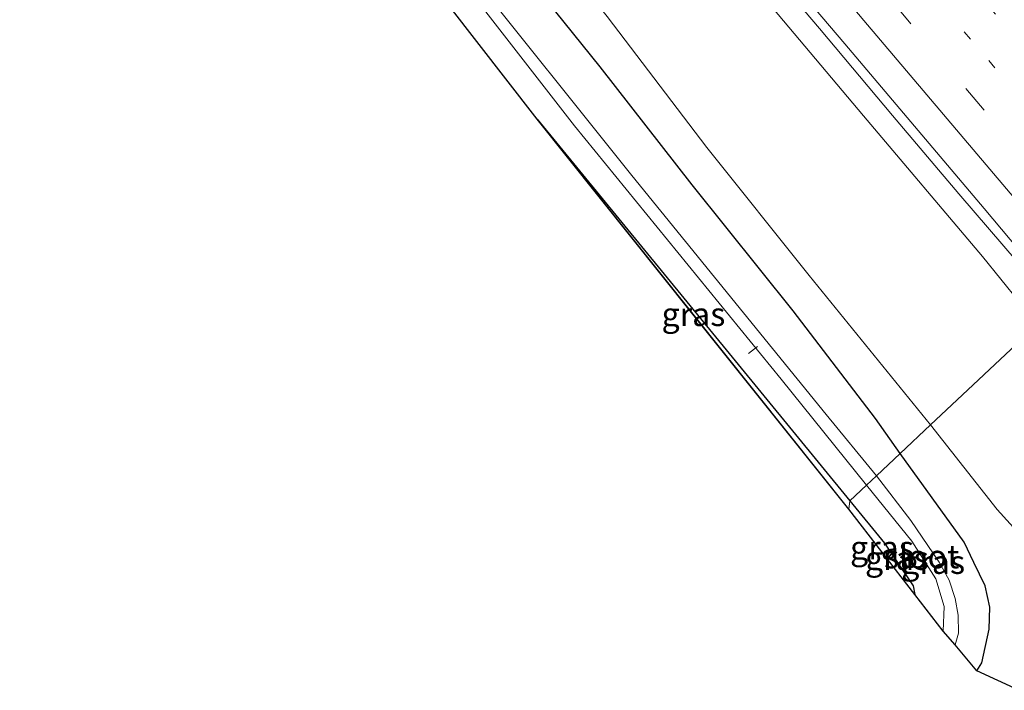
# Model space of a CAD drawing. Units: metres. Extents: x 153541 to 160000, y 462499 to 468753.
# Drawn here: x 156953 to 157058, y 466079 to 466150 of the extents above; entities that cross this region are included whole.
import ezdxf
from ezdxf.enums import TextEntityAlignment as Align

# ---------------------------------------------------------------- set-up
doc = ezdxf.new("R2010")
doc.units = ezdxf.units.M
doc.linetypes.add('VW-1-3_STREEP', pattern=[4, 1, -3])
doc.linetypes.add('VW-3-9_STREEP', pattern=[12, 3, -9])
for name, color, linetype, lineweight in [('B-ME-AL-OVERIG-L-B1', 7, 'Continuous', 18), ('B-ME-BV-GELEIDECONSTRUCTIE-GELEIDERAIL-L-B1', 213, 'BV-GELEIDERAIL', 18), ('B-ME-GW-INSTEEKWATERGANG-L-B1', 10, 'Continuous', 25), ('B-ME-GW-KRUINLIJN-L-B1', 93, 'Continuous', 18), ('B-ME-GW-TEENLIJN-L-B1', 93, 'Continuous', 18), ('B-ME-IE-GRASLAND-GV-B6', 93, 'Continuous', 18), ('B-ME-IE-HULPGEOMETRIE-L-B1', 53, 'Continuous', 18), ('B-ME-KG-KADASTRAAL-OPNAMEDTMGRENS-L-B1', 10, 'Continuous', 25), ('B-ME-OG-WATER-GV-B6', 153, 'Continuous', 18), ('B-ME-VH-VERH_SOORT-BITUMEN-GV-B6', 8, 'IE-TERREINAFSCHEIDING-NATUURLIJK-HOUTWAL', 18), ('B-ME-VW-MARKERING-13STREEP-045-L-B1', 255, 'VW-1-3_STREEP', 18), ('B-ME-VW-MARKERING-39STREEP-015-L-B1', 255, 'VW-3-9_STREEP', 18), ('B-ME-VW-MARKERING-STREEP-015-L-B1', 7, 'Continuous', 18)]:
    doc.layers.add(name, color=color, linetype=linetype, lineweight=lineweight)
doc.styles.add('NLCS-ISO', font='NLCS-ISO.TTF')
doc.linetypes.add('BV-GELEIDERAIL', pattern='A,10,-3,[108,NLCS.SHX,S=1,R=0,X=0,Y=0],-3', length=16)
doc.linetypes.add('IE-TERREINAFSCHEIDING-NATUURLIJK-HOUTWAL', pattern='A,7,-1.5,[67,NLCS.SHX,S=0.75,R=45,X=0,Y=0],-1.5,7,-1.5,[70,NLCS.SHX,S=0.75,R=0,X=0,Y=0],-1.5', length=20)

# ---------------------------------------------------------------- blocks, each defined once
blk = doc.blocks.new('d32bz_FeatureWriter_4_8_FMEBLOCK2')
at = {"layer": 'B-ME-KG-KADASTRAAL-OPNAMEDTMGRENS-L-B1'}
blk.add_polyline3d([(1517.88, -797.76, 3.67), (1513.42, -795.69, 3.6), (1511.14, -792.94, 1.65), (1509.88, -791.49, 1.65), (1506.88, -787.6, 3.21), (1499.89, -778.56, 3.24), (1483.36, -757.89, 3.15), (1466.84, -737.21, 3.06), (1448.18, -713.09, 3.11)], dxfattribs=at)
blk = doc.blocks.new('d32bz_FeatureWriter_4_8_FMEBLOCK3')
at = {"layer": 'B-ME-KG-KADASTRAAL-OPNAMEDTMGRENS-L-B1'}
blk.add_polyline3d([(1517.88, -797.76, 3.67), (1513.42, -795.69, 3.6), (1511.14, -792.94, 1.65), (1509.88, -791.49, 1.65), (1506.88, -787.6, 3.21), (1499.89, -778.56, 3.24), (1483.36, -757.89, 3.15), (1466.84, -737.21, 3.06), (1448.18, -713.09, 3.11)], dxfattribs=at)

msp = doc.modelspace()

# ---------------------------------------------------------------- linework, layer by layer
at = {"layer": 'B-ME-AL-OVERIG-L-B1'}
msp.add_line((157031.4143, 466115.36, 2.3275), (157030.4654, 466114.605, 2.3575), dxfattribs=at)
at = {"layer": 'B-ME-BV-GELEIDECONSTRUCTIE-GELEIDERAIL-L-B1'}
msp.add_polyline3d([(156972.4552, 466227.6594, 10.7264), (156984.1579, 466213.4823, 10.9818), (156991.7814, 466204.2465, 11.1452), (156999.4796, 466194.9969, 11.2755), (157007.1809, 466185.7999, 11.354), (157014.8545, 466176.599, 11.4736), (157022.5338, 466167.3886, 11.5652), (157030.2494, 466158.1928, 11.6663), (157037.9823, 466149.0504, 11.7006), (157045.7211, 466139.8524, 11.784), (157052.7614, 466131.5323, 11.8046), (157060.5696, 466122.4393, 11.8485), (157063.0475, 466119.5145, 11.8558)], dxfattribs=at)
at = {"layer": 'B-ME-GW-INSTEEKWATERGANG-L-B1'}
for points in [[(157046.5532, 466104.0014, 3.9664), (157043.9401, 466107.7259, 4.0115), (157035.1938, 466119.1428, 4.0822), (157024.5128, 466132.4991, 4.0815), (157014.765, 466144.9963, 4.2369), (157004.1915, 466158.1622, 4.2132), (156993.6632, 466171.6494, 4.1974), (156983.9335, 466184.0805, 4.0728), (156973.3388, 466198.248, 4.0472), (156963.734, 466210.443, 4.128), (156959.1416, 466216.5195, 3.9688)], [(157008.071, 466139.435, 3.057), (157026.04, 466117.535, 3.12), (157041.204, 466098.971, 3.226)], [(157054.6562, 466080.9593, 3.6), (157055.1812, 466081.7854, 3.483), (157055.9875, 466085.3606, 3.3946), (157056.0446, 466087.6957, 3.5177), (157055.5432, 466089.9732, 3.5302), (157054.346, 466092.433, 3.601), (157053.339, 466094.585, 3.621), (157046.5532, 466104.0014, 3.9664)], [(157041.204, 466098.971, 3.226), (157044.878, 466094.473, 3.252), (157047.918, 466089.972, 3.21), (157048.114, 466089.0522, 3.2142)]]:
    msp.add_polyline3d(points, dxfattribs=at)
at = {"layer": 'B-ME-GW-KRUINLIJN-L-B1'}
msp.add_polyline3d([(157061.1024, 466117.6851, 10.9717), (157055.2606, 466124.9055, 10.9236), (157042.663, 466139.807, 10.836), (157031.3688, 466153.2758, 10.7213), (157019.4185, 466167.8408, 10.5744), (157006.86, 466183.036, 10.565), (156996.141, 466195.5945, 10.2782), (156987.0038, 466206.6407, 10.0613), (156980.1142, 466215.226, 10.0285), (156974.6885, 466221.7806, 9.8598), (156970.8593, 466226.324, 9.7468)], dxfattribs=at)
at = {"layer": 'B-ME-GW-TEENLIJN-L-B1'}
for points in [[(157049.764, 466107.0212, 3.9938), (157036.9001, 466122.8842, 4.243), (157026.0418, 466136.4455, 4.2388), (157015.5015, 466150.3318, 4.354), (157005.9261, 466162.4183, 4.4745), (156996.1623, 466174.9346, 4.3802), (156987.5325, 466185.8976, 4.2811), (156976.9806, 466199.3695, 4.3204), (156967.5713, 466212.0339, 4.1838), (156962.205, 466219.0823, 4.1678)], [(157123.4367, 466146.2386, 3.7581), (157123.2349, 466144.4444, 3.8742), (157122.7175, 466143.272, 3.8823), (157117.3868, 466137.6125, 3.8823), (157111.8268, 466131.935, 4.1064), (157107.217, 466127.219, 4.4277), (157096.896, 466116.8689, 4.7529), (157094.7223, 466115.1353, 3.8111), (157078.824, 466099.62, 3.834), (157077.574, 466098.394, 3.839), (157074.446, 466095.034, 3.732), (157070.806, 466091.619, 3.735), (157069.0211, 466090.2201, 3.6688), (157067.6682, 466089.3178, 3.7078), (157066.6658, 466088.8344, 3.7468), (157065.9368, 466088.7723, 3.7078), (157065.2006, 466089.001, 3.7858), (157063.7098, 466090.4568, 3.553), (157056.8331, 466098.0528, 3.702), (157049.764, 466107.0212, 3.9938)]]:
    msp.add_polyline3d(points, dxfattribs=at)
at = {"layer": 'B-ME-IE-GRASLAND-GV-B6'}
for points in [[(157063.6982, 466120.1264, 11.1278), (157061.1024, 466117.6851, 10.9717), (157055.2606, 466124.9055, 10.9236), (157042.663, 466139.807, 10.836), (157031.3688, 466153.2758, 10.7213), (157019.4185, 466167.8408, 10.5744), (157006.86, 466183.036, 10.565), (156996.141, 466195.5945, 10.2782), (156987.0038, 466206.6407, 10.0613), (156980.1142, 466215.226, 10.0285), (156974.6885, 466221.7806, 9.8598), (156970.8593, 466226.324, 9.7468), (156973.1748, 466228.2615, 9.998), (156980.4365, 466219.4745, 10.1633), (156993.3113, 466203.9345, 10.405), (157009.1706, 466184.8523, 10.6286), (157024.6522, 466166.3281, 10.805), (157040.6767, 466147.4404, 10.969), (157055.4625, 466129.9611, 11.0706), (157063.6982, 466120.1264, 11.1278)], [(157061.1024, 466117.6851, 10.9717), (157049.764, 466107.0212, 3.9938), (157036.9001, 466122.8842, 4.243), (157026.0418, 466136.4455, 4.2388), (157015.5015, 466150.3318, 4.354), (157005.9261, 466162.4183, 4.4745), (156996.1623, 466174.9346, 4.3802), (156987.5325, 466185.8976, 4.2811), (156976.9806, 466199.3695, 4.3204), (156967.5713, 466212.0339, 4.1838), (156962.205, 466219.0823, 4.1678), (156970.8593, 466226.324, 9.7468), (156974.6885, 466221.7806, 9.8598), (156980.1142, 466215.226, 10.0285), (156987.0038, 466206.6407, 10.0613), (156996.141, 466195.5945, 10.2782), (157006.86, 466183.036, 10.565), (157019.4185, 466167.8408, 10.5744), (157031.3688, 466153.2758, 10.7213), (157042.663, 466139.807, 10.836), (157055.2606, 466124.9055, 10.9236), (157061.1024, 466117.6851, 10.9717)], [(157049.764, 466107.0212, 3.9938), (157046.5532, 466104.0014, 3.9664), (157043.9401, 466107.7259, 4.0115), (157035.1938, 466119.1428, 4.0822), (157024.5128, 466132.4991, 4.0815), (157014.765, 466144.9963, 4.2369), (157004.1915, 466158.1622, 4.2132), (156993.6632, 466171.6494, 4.1974), (156983.9335, 466184.0805, 4.0728), (156973.3388, 466198.248, 4.0472), (156963.734, 466210.443, 4.128), (156959.1416, 466216.5195, 3.9688), (156962.205, 466219.0823, 4.1678), (156967.5713, 466212.0339, 4.1838), (156976.9806, 466199.3695, 4.3204), (156987.5325, 466185.8976, 4.2811), (156996.1623, 466174.9346, 4.3802), (157005.9261, 466162.4183, 4.4745), (157015.5015, 466150.3318, 4.354), (157026.0418, 466136.4455, 4.2388), (157036.9001, 466122.8842, 4.243), (157049.764, 466107.0212, 3.9938)], [(157041.204, 466098.971, 3.226), (157026.04, 466117.535, 3.12), (157008.071, 466139.435, 3.057), (156989.411, 466163.56, 3.114), (156969.25, 466190.215, 3.129), (156953.245, 466211.585, 3.051), (156955.205, 466213.225, 1.647), (156965.03, 466200.363, 1.647), (156982.462, 466177.368, 1.647), (156998.919, 466155.629, 1.647), (157012.024, 466138.749, 1.647), (157033.949, 466111.874, 1.647), (157042.989, 466100.65, 1.647), (157041.204, 466098.971, 3.226)], [(157004.1915, 466158.1622, 4.2132), (157014.765, 466144.9963, 4.2369), (157024.5128, 466132.4991, 4.0815), (157035.1938, 466119.1428, 4.0822), (157043.9401, 466107.7259, 4.0115), (157046.5532, 466104.0014, 3.9664), (157044.035, 466101.633, 1.647), (157038.72, 466108.125, 1.647), (157018.1162, 466133.4942, 1.647), (157000.4281, 466155.6408, 1.647)], [(157041.204, 466098.971, 3.226), (157041.1212, 466098.0882, 3.2389), (157024.5961, 466118.7616, 3.148), (157008.071, 466139.435, 3.057), (157026.04, 466117.535, 3.12), (157041.204, 466098.971, 3.226)], [(157066.6658, 466088.8344, 3.7468), (157065.9368, 466088.7723, 3.7078), (157065.2006, 466089.001, 3.7858), (157063.7098, 466090.4568, 3.553), (157056.8331, 466098.0528, 3.702), (157049.764, 466107.0212, 3.9938), (157061.1024, 466117.6851, 10.9717), (157065.049, 466112.908, 10.982), (157069.178, 466107.878, 10.769), (157071.7955, 466104.7987, 8.717), (157077.574, 466098.394, 3.839), (157074.446, 466095.034, 3.732), (157070.806, 466091.619, 3.735), (157069.0211, 466090.2201, 3.6688), (157067.6682, 466089.3178, 3.7078), (157066.6658, 466088.8344, 3.7468)], [(157059.1153, 466078.8854, 3.668), (157054.6562, 466080.9593, 3.6), (157055.1812, 466081.7854, 3.483), (157055.9875, 466085.3606, 3.3946), (157056.0446, 466087.6957, 3.5177), (157055.5432, 466089.9732, 3.5302), (157054.346, 466092.433, 3.601), (157053.339, 466094.585, 3.621), (157046.5532, 466104.0014, 3.9664), (157049.764, 466107.0212, 3.9938), (157056.8331, 466098.0528, 3.702), (157063.7098, 466090.4568, 3.553)], [(157055.1812, 466081.7854, 3.483), (157054.6562, 466080.9593, 3.6), (157052.375, 466083.7072, 1.647), (157052.719, 466084.948, 1.647), (157052.679, 466086.857, 1.647), (157052.358, 466088.633, 1.647), (157051.7196, 466090.5683, 1.647), (157050.68, 466092.4644, 1.647), (157047.6899, 466096.8863, 1.647), (157044.035, 466101.633, 1.647), (157046.5532, 466104.0014, 3.9664), (157053.339, 466094.585, 3.621), (157054.346, 466092.433, 3.601), (157055.5432, 466089.9732, 3.5302), (157056.0446, 466087.6957, 3.5177), (157055.9875, 466085.3606, 3.3946), (157055.1812, 466081.7854, 3.483)], [(157051.115, 466085.156, 1.647), (157048.114, 466089.0522, 3.2142), (157047.918, 466089.972, 3.21), (157044.878, 466094.473, 3.252), (157041.204, 466098.971, 3.226), (157042.989, 466100.65, 1.647), (157047.786, 466094.693, 1.647), (157050.325, 466090.7, 1.647), (157051.198, 466087.783, 1.647), (157051.115, 466085.156, 1.647)], [(157048.114, 466089.0522, 3.2142), (157041.1212, 466098.0882, 3.2389), (157041.204, 466098.971, 3.226), (157044.878, 466094.473, 3.252), (157047.918, 466089.972, 3.21), (157048.114, 466089.0522, 3.2142)]]:
    msp.add_polyline3d(points, dxfattribs=at)
at = {"layer": 'B-ME-IE-HULPGEOMETRIE-L-B1'}
msp.add_polyline3d([(157041.1212, 466098.0882, 3.2389), (157041.204, 466098.971, 3.226), (157042.989, 466100.65, 1.647), (157044.035, 466101.633, 1.647), (157046.5532, 466104.0014, 3.9664), (157049.764, 466107.0212, 3.9938), (157061.1024, 466117.6851, 10.9717), (157063.6982, 466120.1264, 11.1278), (157077.8514, 466133.4378, 11.5181), (157078.4691, 466134.0187, 11.4791), (157079.9466, 466135.4083, 9.8925), (157080.7034, 466136.1197, 9.8031), (157088.1972, 466143.1676, 9.5565), (157101.724, 466155.8896, 8.7023), (157112.366, 466165.898, 2.706), (157115.6525, 466168.9894, 2.5292), (157121.1395, 466174.1504, 6.0357), (157123.71, 466176.094, 6.3941)], dxfattribs=at)
at = {"layer": 'B-ME-OG-WATER-GV-B6'}
for points in [[(157044.035, 466101.633, 1.647), (157042.989, 466100.65, 1.647), (157033.949, 466111.874, 1.647), (157012.024, 466138.749, 1.647), (156998.919, 466155.629, 1.647), (156982.462, 466177.368, 1.647), (156965.03, 466200.363, 1.647), (156955.205, 466213.225, 1.647), (156956.046, 466213.9294, 1.647), (156960.096, 466208.8021, 1.647), (156960.3478, 466208.4833, 1.647), (156961.2429, 466207.301, 1.647), (156967.3431, 466199.2429, 1.647), (156977.9032, 466184.9977, 1.647), (156986.6869, 466173.4693, 1.647), (157000.4281, 466155.6408, 1.647), (157018.1162, 466133.4942, 1.647), (157038.72, 466108.125, 1.647), (157044.035, 466101.633, 1.647)], [(157052.719, 466084.948, 1.647), (157052.375, 466083.7072, 1.647), (157051.115, 466085.156, 1.647), (157051.198, 466087.783, 1.647), (157050.325, 466090.7, 1.647), (157047.786, 466094.693, 1.647), (157042.989, 466100.65, 1.647), (157044.035, 466101.633, 1.647), (157047.6899, 466096.8863, 1.647), (157050.68, 466092.4644, 1.647), (157051.7196, 466090.5683, 1.647), (157052.358, 466088.633, 1.647), (157052.679, 466086.857, 1.647), (157052.719, 466084.948, 1.647)]]:
    msp.add_polyline3d(points, dxfattribs=at)
at = {"layer": 'B-ME-VH-VERH_SOORT-BITUMEN-GV-B6'}
msp.add_polyline3d([(157052.1681, 466162.5654, 11.4387), (157068.0364, 466143.8614, 11.5147), (157068.6268, 466144.338, 11.5147), (157074.8824, 466136.8243, 11.5147), (157077.8514, 466133.4378, 11.5181), (157063.6982, 466120.1264, 11.1278), (157055.4625, 466129.9611, 11.0706), (157040.6767, 466147.4404, 10.969), (157024.6522, 466166.3281, 10.805), (157009.1706, 466184.8523, 10.6286), (156993.3113, 466203.9345, 10.405), (156980.4365, 466219.4745, 10.1633), (156973.1748, 466228.2615, 9.998), (156987.3658, 466240.1359, 10.4725), (156991.8388, 466234.7339, 10.5922), (157007.1508, 466216.1834, 10.8197), (157021.5919, 466198.8428, 11.1208), (157038.2178, 466178.9596, 11.346), (157052.1681, 466162.5654, 11.4387)], dxfattribs=at)
at = {"layer": 'B-ME-VW-MARKERING-13STREEP-045-L-B1'}
msp.add_polyline3d([(157071.4256, 466127.3942, 11.4097), (157061.7472, 466138.7882, 11.4106), (157046.1606, 466157.1851, 11.296), (157031.368, 466174.8145, 11.151), (157015.9464, 466193.2544, 10.9446), (157000.5596, 466211.6662, 10.7182), (156987.1058, 466227.8858, 10.4629), (156981.2214, 466234.9946, 10.361)], dxfattribs=at)
at = {"layer": 'B-ME-VW-MARKERING-39STREEP-015-L-B1'}
for points in [[(157074.1467, 466129.9534, 11.5557), (157064.3905, 466141.4174, 11.5129), (157049.1698, 466159.3881, 11.4086), (157035.0806, 466176.1743, 11.2373), (157018.2678, 466196.2551, 11.018), (157003.7972, 466213.629, 10.8451), (156988.6904, 466231.8404, 10.547), (156984.091, 466237.3957, 10.4318)], [(156978.3484, 466232.5905, 10.2483), (156983.9904, 466225.7464, 10.4063), (156999.3439, 466207.2333, 10.6492), (157014.7772, 466188.7565, 10.9164), (157030.2363, 466170.3008, 11.1192), (157045.7544, 466151.8534, 11.2739), (157061.2863, 466133.4794, 11.363), (157068.663, 466124.7959, 11.3305)]]:
    msp.add_polyline3d(points, dxfattribs=at)
at = {"layer": 'B-ME-VW-MARKERING-STREEP-015-L-B1'}
msp.add_polyline3d([(157066.0525, 466122.3407, 11.2831), (157057.7956, 466132.0505, 11.224), (157042.6798, 466149.9188, 11.151), (157027.1785, 466168.3496, 10.9954), (157011.8035, 466186.6738, 10.7968), (156996.4057, 466205.1784, 10.5367), (156981.7095, 466222.8648, 10.2825), (156975.5813, 466230.2751, 10.1662)], dxfattribs=at)

# ---------------------------------------------------------------- block references
at = {"layer": 'B-ME-KG-KADASTRAAL-OPNAMEDTMGRENS-L-B1'}
for name in ['d32bz_FeatureWriter_4_8_FMEBLOCK2', 'd32bz_FeatureWriter_4_8_FMEBLOCK3']:
    msp.add_blockref(name, (155541.2315, 466876.6475), dxfattribs=at)

# ---------------------------------------------------------------- texts
at = {"layer": 'B-ME-IE-GRASLAND-GV-B6', "ltscale": 0.2, "style": 'NLCS-ISO'}
for p in [(157024.6375, 466118.7616), (157044.6176, 466094.0116), (157046.201, 466092.903), (157050.0398, 466092.4804)]:
    msp.add_text('gras', height=2.5, dxfattribs=at).set_placement(p, align=Align.MIDDLE_CENTER)
at = {"layer": 'B-ME-OG-WATER-GV-B6', "ltscale": 0.2, "style": 'NLCS-ISO'}
msp.add_text('sloot', height=2.5, dxfattribs=at).set_placement((157048.8135, 466093.0721), align=Align.MIDDLE_CENTER)

doc.saveas('drawing.dxf')
